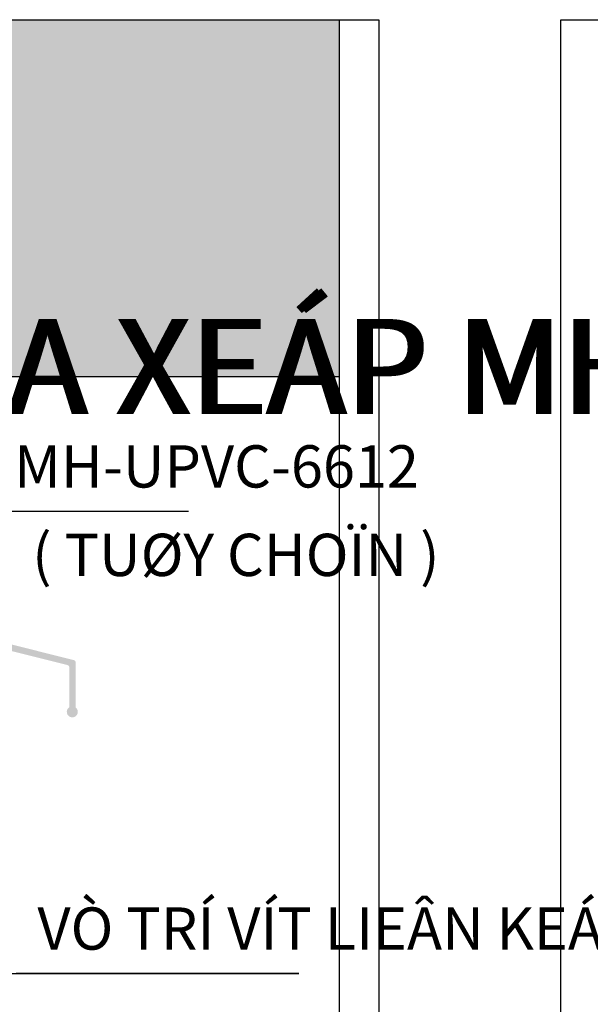
# Model space of a CAD drawing. Units: millimetres. Extents: x 13227 to 23807, y 26646 to 32566.
# Drawn here: x 15373 to 15481, y 27336 to 27522 of the extents above; entities that cross this region are included whole.
import ezdxf

# ---------------------------------------------------------------- set-up
doc = ezdxf.new("R2010")
doc.units = ezdxf.units.MM
for name, color, linetype in [('CHU', 253, 'Continuous'), ('h', 155, 'Continuous'), ('Netday', 1, 'Continuous')]:
    doc.layers.add(name, color=color, linetype=linetype)
doc.layers.add('KICHTHUOC', color=54, linetype='Continuous', lineweight=5)
doc.styles.add('ROMAND', font='VNI-Helve-Condense_0.TTF', dxfattribs={"width": 0.5})
doc.styles.get("Standard").update_dxf_attribs({"font": 'arial.ttf'})
doc.dimstyles.new('Copy of MIEN HUA1-2', dxfattribs={"dimscale": 0, "dimtxt": 7, "dimasz": 7, "dimexe": 1, "dimexo": 1, "dimgap": 4, "dimtad": 2, "dimdec": 1, "dimtxsty": 'ROMAND', "dimcen": 10, "dimdle": 5, "dimclrd": 8, "dimclre": 8, "dimclrt": 95, "dimadec": 0, "dimazin": 0, "dimtfac": 1, "dimtdec": 1, "dimtmove": 2, "dimatfit": 3, "dimfxl": 1, "dimarcsym": 0})

msp = doc.modelspace()

# ---------------------------------------------------------------- hatches: boundary and pattern name
at = {"layer": 'h'}
for points in [[(15433.10293837823, 27454.49119691262), (15433.10293837823, 27521.99119691262), (14833.10293837823, 27521.99119691262), (14833.10293837823, 27454.49119691262)], [(15359.57848703258, 27405.41915113313, 0.4880125943338579), (15359.20564714881, 27405.12812819361), (15359.20564714881, 27404.49977394699, -0.4142135623730951), (15358.70564714881, 27403.99977394699, -0.4142135623730951), (15358.20564714881, 27404.49977394699), (15358.20564714881, 27409.49977394699, -0.4142135623730951), (15358.70564714881, 27409.99977394699, -0.4142135623730951), (15359.20564714881, 27409.49977394699), (15359.20564714881, 27407.13976351072, 0.3440746453455718), (15359.58424734251, 27406.65472527817), (15382.8270469551, 27400.83730475066, -0.3440746453456934), (15383.20564714881, 27400.35226651811), (15383.20564714881, 27391.92172838238, 0.2537087777721677), (15383.25110168572, 27391.83791434742, -3.029028717117229), (15382.00564714881, 27391.92172840307), (15382.00564714881, 27399.4155976084, 0.3440746453458674), (15381.6270469551, 27399.90063584095), (15369.14442123064, 27403.02490160656, 0.3348468317515569), (15368.59000872246, 27402.78986337402), (15365.38979684189, 27397.24693380189, -0.2578962702486972), (15364.97558542129, 27396.99728742126, 0.5525424016435623), (15364.6035193065, 27396.35285000014, -0.2578962720601831), (15364.59442490378, 27395.86930919418), (15361.3499847161, 27390.24977394699, -0.2679491924311171), (15360.91697201421, 27389.99977394699), (15358.70564714881, 27389.99977394699, -0.4142135623730951), (15358.20564714881, 27390.49977394699), (15358.20564714881, 27392.49977394699, -0.4142135623730951), (15358.70564714881, 27392.99977394699, -0.4142135623730951), (15359.20564714881, 27392.49977394699), (15359.20564714881, 27391.69977394699, 0.4142135623730951), (15359.70564714881, 27391.19977394699), (15360.22415169119, 27391.19977394699, 0.2679491924311534), (15360.65716439308, 27391.44977394699), (15361.64386339392, 27393.15878674823, 0.116433821465906), (15361.70995242552, 27393.37882911779), (15361.76279564917, 27394.25921064797, -0.1164338214662098), (15361.82888468077, 27394.47925301753), (15365.21085069202, 27400.33698997849, -0.1164338214639899), (15365.36836845816, 27400.50424594355), (15366.10437961653, 27400.99020028278, 0.1164338214640226), (15366.26189738268, 27401.15745624783), (15367.23643501754, 27402.84540494532, 0.4982992448474352), (15366.92482212194, 27403.58044317787)]]:
    msp.add_hatch(color=254, dxfattribs=at).paths.add_polyline_path(points)

# ---------------------------------------------------------------- linework, layer by layer
at = {"layer": 'DEFPOINTS'}
msp.add_line((14833.10293837823, 27454.49119691262), (15433.10293837823, 27454.49119691262), dxfattribs=at)
for points in [[(14825.60293837823, 27521.99119691262), (15440.60293837823, 27521.99119691262), (15440.60293837823, 26645.99119691262), (14825.60293837823, 26645.99119691262)], [(15475.00052900854, 27521.99119691262), (16090.00052900854, 27521.99119691262), (16090.00052900854, 26645.99119691262), (15475.00052900854, 26645.99119691262)]]:
    msp.add_lwpolyline(points, close=True, dxfattribs=at)
msp.add_lwpolyline([(15433.10293837823, 27521.99119691262), (15433.10293837823, 26653.49119691262), (14833.10293837823, 26653.49119691262), (14833.10293837823, 27521.99119691262)], dxfattribs=at)

# ---------------------------------------------------------------- texts
at = {"layer": 'CHU', "char_height": 18, "attachment_point": 1}
for s, heights, insert in [('\\pi423.99;{\\fVNI-Helve-Condense|b1|i0|c0|p2;MAËT CAÉT KYÕ THUAÄT CÖÛA LUØA XEÁP MH-EU-63}', [0], (13229.09256223807, 27501.23313300582)), ('\\pi487.52;{\\fVNI-Helve-Condense|b1|i0|c0|p2;CÖÛA LUØA XEÁP 4 CAÙNH MH-EU-63}', [21.77689499839628], (13878.49015286839, 27495.36638809904)), ('\\pi487.52;{\\fVNI-Helve-Condense|b1|i0|c0|p2;CÖÛA LUØA XEÁP 3 CAÙNH MH-EU-63}', [21.77689499839628], (14527.8877434987, 27495.36638809904)), ('\\pi476.34;{\\fVNI-Helve-Condense|b1|i0|c0|p2;PHUÏ KIEÄN CÖÛA LUØA XEÁP MH-EU-63}', [21.77689499839628], (15173.86406649303, 27495.36638809904))]:
    msp.add_mtext_dynamic_manual_height_columns(s, width=1308.547721642256, gutter_width=12.5, heights=heights, dxfattribs=dict(at, insert=insert))
at = {"layer": 'KICHTHUOC', "color": 253, "char_height": 8, "attachment_point": 7, "style": 'ROMAND'}
for s, insert in [('MH-UPVC-6612', (15371.54519036753, 27430.97613050052)), ('( TUØY CHOÏN )', (15374.96776603646, 27414.23492350012)), ('VÒ TRÍ VÍT LIEÂN KEÁT', (15375.97402591755, 27343.53674367269))]:
    msp.add_mtext(s, dxfattribs=dict(at, insert=insert))
at = {"layer": 'Netday', "insert": (15173.05890023119, 27495.36638809904), "char_height": 18, "attachment_point": 1}
msp.add_mtext_dynamic_manual_height_columns('\\pi476.34;{\\fVNI-Helve-Condense|b1|i0|c0|p2;PHUÏ KIEÄN CÖÛA LUØA XEÁP MH-EU-63}', width=1308.547721642256, gutter_width=12.5, heights=[0], dxfattribs=at)

# ---------------------------------------------------------------- leaders
at = {"layer": 'KICHTHUOC', "annotation_type": 0, "has_hookline": 1, "hookline_direction": 0, "text_width": 33.04533333333333}
msp.add_leader([(15361.65919053421, 27405.95753091994), (15361.65919053421, 27428.97613050052), (15367.54519036753, 27428.97613050052)], dimstyle='Copy of MIEN HUA1-2', override={"dimscale": 1, "dimtad": 1}, dxfattribs=at)
at = {"layer": 'KICHTHUOC', "color": 253, "annotation_type": 0, "has_hookline": 1, "hookline_direction": 1, "horizontal_direction": (-1, 0, 0)}
msp.add_leader([(15343.96520823726, 27341.5367436727), (15425.45748975987, 27341.53674367271), (15371.97402591755, 27341.5367436727)], dimstyle='Copy of MIEN HUA1-2', override={"dimscale": 1, "dimtad": 1}, dxfattribs=at)

doc.saveas('drawing.dxf')
